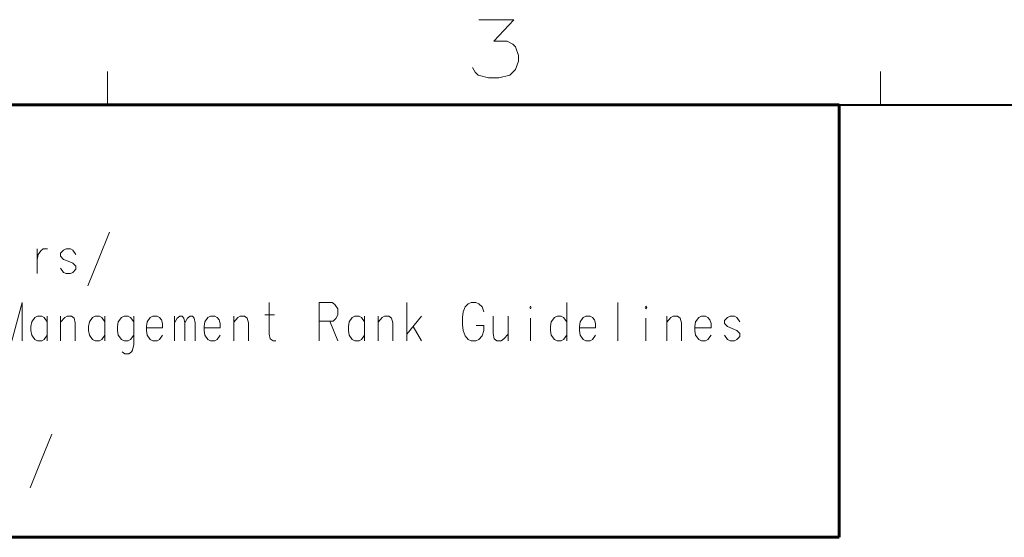
# Model space of a CAD drawing. Extents: x 4 to 595, y -67 to 447.
# Drawn here: x 113 to 172, y 380 to 412 of the extents above; entities that cross this region are included whole.
import ezdxf

# ---------------------------------------------------------------- set-up
doc = ezdxf.new("R2010")
doc.units = 0

msp = doc.modelspace()

# ---------------------------------------------------------------- linework, layer by layer
at = {"color": 7, "lineweight": 13, "ltscale": 0.05}
for p, q in [((118, 408.5), (118, 406.5)), ((164.5, 406.5), (164.5, 408.5))]:
    msp.add_line(p, q, dxfattribs=at)
at = {"color": 7, "lineweight": 40}
msp.add_line((25, 406.5), (583, 406.5), dxfattribs=at)
at = {"color": 7, "lineweight": 60}
for p, q in [((25, 406.5), (162, 406.5)), ((162, 380.5), (162, 406.5)), ((162, 380.5), (25, 380.5))]:
    msp.add_line(p, q, dxfattribs=at)
at = {"color": 7, "lineweight": 13}
for points in [[(139.948242, 408.736389), (140.117599, 408.454132), (140.286942, 408.28476), (140.907913, 408.115417), (141.528885, 408.115417), (142.206299, 408.28476), (142.545013, 408.623474), (142.714371, 409.131561), (142.714371, 409.470245), (142.545013, 409.978333), (142.375656, 410.147675), (142.036942, 410.317017), (141.246628, 410.317017), (142.432114, 411.615417), (140.343399, 411.615417)], [(116.819824, 395.611725), (117.469017, 397.206909), (118.11821, 398.839142)], [(113.7649, 397.837524), (113.7649, 396.353668)], [(113.7649, 397.206909), (113.834457, 397.503662), (113.996758, 397.726257), (114.135872, 397.837524), (114.390907, 397.837524)], [(116.103851, 397.503662), (115.918373, 397.763336), (115.779259, 397.837524), (115.524216, 397.837524), (115.361916, 397.763336), (115.176437, 397.57785)], [(115.176437, 397.57785), (115.176437, 397.392365)], [(115.176437, 397.392365), (115.361916, 397.206909)], [(116.103851, 396.798828), (115.918373, 396.984314), (115.640144, 397.095612), (115.361916, 397.206909)], [(116.103851, 396.798828), (116.103851, 396.613342)], [(115.524216, 396.353668), (115.361916, 396.427856), (115.176437, 396.687531)], [(115.524216, 396.353668), (115.779259, 396.353668)], [(115.779259, 396.353668), (115.918373, 396.427856), (116.103851, 396.613342)], [(112.863449, 394.610107), (112.237442, 392.31012), (111.611435, 394.610107), (111.611435, 392.31012)], [(112.863449, 394.610107), (112.863449, 392.31012)], [(128.117645, 392.31012), (127.955353, 392.31012), (127.793053, 392.421417), (127.723495, 392.71817), (127.723495, 394.610107)], [(131.520355, 394.610107), (130.732056, 394.610107)], [(130.732056, 394.610107), (130.732056, 392.31012)], [(131.520355, 394.610107), (131.682648, 394.49884), (131.84494, 394.239166), (131.84494, 393.868195), (131.729019, 393.645599), (131.566727, 393.497223)], [(136.009995, 392.31012), (136.009995, 394.610107)], [(139.505432, 394.350433), (139.690918, 394.535919)], [(139.876404, 394.610107), (139.690918, 394.535919)], [(139.876404, 394.610107), (140.154633, 394.610107)], [(140.154633, 394.610107), (140.340118, 394.535919), (140.525604, 394.350433), (140.641525, 394.05368)], [(145.618057, 392.31012), (145.618057, 394.610107)], [(148.696167, 394.610107), (148.696167, 392.31012)], [(127.46846, 393.868195), (128.048096, 393.868195)], [(139.389511, 394.05368), (139.34314, 393.719788)], [(139.389511, 394.05368), (139.505432, 394.350433)], [(114.367722, 393.460114), (114.182243, 393.719788), (114.043129, 393.793976), (113.788086, 393.793976), (113.625786, 393.719788), (113.440308, 393.460114), (113.393936, 393.163361)], [(114.367722, 392.31012), (114.367722, 393.793976)], [(116.057487, 392.31012), (116.057487, 393.385925), (115.98793, 393.682709), (115.82563, 393.793976), (115.570587, 393.793976), (115.431473, 393.719788), (115.176437, 393.423035)], [(115.176437, 392.31012), (115.176437, 393.793976)], [(117.839981, 393.460114), (117.654503, 393.719788), (117.515388, 393.793976), (117.260345, 393.793976), (117.098045, 393.719788), (116.912567, 393.460114), (116.866196, 393.163361)], [(117.839981, 392.31012), (117.839981, 393.793976)], [(119.576111, 393.460114), (119.390633, 393.719788), (119.251518, 393.793976), (118.996475, 393.793976), (118.834175, 393.719788), (118.648697, 393.460114), (118.602325, 393.163361)], [(119.576111, 393.793976), (119.576111, 392.087524), (119.506561, 391.753662), (119.437004, 391.642365), (119.274704, 391.531097), (119.042847, 391.531097), (118.880547, 391.642365)], [(121.126762, 393.719788), (120.987648, 393.793976), (120.732605, 393.793976), (120.570305, 393.719788), (120.384827, 393.460114), (120.338455, 393.163361)], [(121.126762, 393.719788), (121.242691, 393.571411)], [(121.312241, 393.089142), (121.312241, 393.348816), (121.242691, 393.571411)], [(122.028214, 392.31012), (122.028214, 393.793976)], [(122.028214, 393.385925), (122.190514, 393.682709), (122.352806, 393.793976), (122.49192, 393.793976), (122.584663, 393.682709), (122.654221, 393.385925), (122.816521, 393.682709), (122.978821, 393.793976), (123.117928, 393.793976), (123.21067, 393.682709), (123.280228, 393.385925)], [(122.654221, 393.385925), (122.654221, 392.31012)], [(123.280228, 393.385925), (123.280228, 392.31012)], [(124.599022, 393.719788), (124.459908, 393.793976), (124.204865, 393.793976), (124.042564, 393.719788), (123.857086, 393.460114), (123.810715, 393.163361)], [(124.599022, 393.719788), (124.714951, 393.571411)], [(124.7845, 393.089142), (124.7845, 393.348816), (124.714951, 393.571411)], [(126.474266, 392.31012), (126.474266, 393.385925), (126.404709, 393.682709), (126.242409, 393.793976), (125.987366, 393.793976), (125.848251, 393.719788), (125.593216, 393.423035)], [(125.593216, 392.31012), (125.593216, 393.793976)], [(130.732056, 393.497223), (131.566727, 393.497223)], [(131.381241, 393.497223), (131.84494, 392.31012)], [(133.465149, 393.460114), (133.279663, 393.719788), (133.140564, 393.793976), (132.885513, 393.793976), (132.723206, 393.719788), (132.537735, 393.460114), (132.491364, 393.163361)], [(133.465149, 392.31012), (133.465149, 393.793976)], [(135.154907, 392.31012), (135.154907, 393.385925), (135.085358, 393.682709), (134.923065, 393.793976), (134.668015, 393.793976), (134.5289, 393.719788), (134.273865, 393.423035)], [(134.273865, 392.31012), (134.273865, 393.793976)], [(136.009995, 392.71817), (136.891052, 393.793976)], [(139.34314, 393.274628), (139.34314, 393.719788)], [(139.34314, 393.274628), (139.389511, 392.940765)], [(140.641525, 392.940765), (140.641525, 393.237549), (140.177826, 393.237549)], [(141.19519, 393.793976), (141.19519, 392.75528), (141.264755, 392.421417), (141.427048, 392.31012), (141.682098, 392.31012), (141.844391, 392.421417), (142.099426, 392.71817)], [(142.099426, 392.31012), (142.099426, 393.793976)], [(143.441406, 392.31012), (143.441406, 393.682709)], [(145.618057, 393.460114), (145.432587, 393.719788), (145.293457, 393.793976), (145.038422, 393.793976), (144.876129, 393.719788), (144.690643, 393.460114), (144.644272, 393.163361)], [(147.168701, 393.719788), (147.029602, 393.793976), (146.774551, 393.793976), (146.612244, 393.719788), (146.426773, 393.460114), (146.380402, 393.163361)], [(147.168701, 393.719788), (147.284637, 393.571411)], [(147.354187, 393.089142), (147.354187, 393.348816), (147.284637, 393.571411)], [(150.385925, 392.31012), (150.385925, 393.682709)], [(152.516205, 392.31012), (152.516205, 393.385925), (152.446655, 393.682709), (152.284363, 393.793976), (152.029312, 393.793976), (151.890198, 393.719788), (151.635162, 393.423035)], [(151.635162, 392.31012), (151.635162, 393.793976)], [(154.11322, 393.719788), (153.974121, 393.793976), (153.71907, 393.793976), (153.556763, 393.719788), (153.371292, 393.460114), (153.324921, 393.163361)], [(154.11322, 393.719788), (154.229156, 393.571411)], [(154.298706, 393.089142), (154.298706, 393.348816), (154.229156, 393.571411)], [(156.034836, 393.460114), (155.84935, 393.719788), (155.710236, 393.793976), (155.4552, 393.793976), (155.292908, 393.719788), (155.107422, 393.534302)], [(155.107422, 393.534302), (155.107422, 393.348816)], [(155.107422, 393.348816), (155.292908, 393.163361)], [(113.393936, 393.163361), (113.393936, 392.940765)], [(113.440308, 392.643982), (113.393936, 392.940765)], [(113.788086, 392.31012), (113.625786, 392.384308), (113.440308, 392.643982)], [(114.043129, 392.31012), (114.182243, 392.384308), (114.367722, 392.643982)], [(116.866196, 393.163361), (116.866196, 392.940765)], [(116.912567, 392.643982), (116.866196, 392.940765)], [(117.260345, 392.31012), (117.098045, 392.384308), (116.912567, 392.643982)], [(117.515388, 392.31012), (117.654503, 392.384308), (117.839981, 392.643982)], [(118.602325, 393.163361), (118.602325, 392.940765)], [(118.648697, 392.643982), (118.602325, 392.940765)], [(118.996475, 392.31012), (118.834175, 392.384308), (118.648697, 392.643982)], [(119.251518, 392.31012), (119.390633, 392.384308), (119.576111, 392.643982)], [(120.338455, 393.163361), (120.338455, 392.940765)], [(121.312241, 393.089142), (120.338455, 393.089142)], [(120.384827, 392.643982), (120.338455, 392.940765)], [(120.732605, 392.31012), (120.570305, 392.384308), (120.384827, 392.643982)], [(120.987648, 392.31012), (121.126762, 392.384308), (121.312241, 392.643982)], [(123.810715, 393.163361), (123.810715, 392.940765)], [(124.7845, 393.089142), (123.810715, 393.089142)], [(123.857086, 392.643982), (123.810715, 392.940765)], [(124.204865, 392.31012), (124.042564, 392.384308), (123.857086, 392.643982)], [(124.459908, 392.31012), (124.599022, 392.384308), (124.7845, 392.643982)], [(132.491364, 393.163361), (132.491364, 392.940765)], [(132.537735, 392.643982), (132.491364, 392.940765)], [(132.885513, 392.31012), (132.723206, 392.384308), (132.537735, 392.643982)], [(133.140564, 392.31012), (133.279663, 392.384308), (133.465149, 392.643982)], [(136.380951, 393.163361), (136.891052, 392.31012)], [(139.389511, 392.940765), (139.505432, 392.606903)], [(140.154633, 392.31012), (140.340118, 392.384308), (140.525604, 392.606903), (140.641525, 392.940765)], [(144.644272, 393.163361), (144.644272, 392.940765)], [(144.690643, 392.643982), (144.644272, 392.940765)], [(145.038422, 392.31012), (144.876129, 392.384308), (144.690643, 392.643982)], [(145.293457, 392.31012), (145.432587, 392.384308), (145.618057, 392.643982)], [(146.380402, 393.163361), (146.380402, 392.940765)], [(147.354187, 393.089142), (146.380402, 393.089142)], [(146.426773, 392.643982), (146.380402, 392.940765)], [(146.774551, 392.31012), (146.612244, 392.384308), (146.426773, 392.643982)], [(147.029602, 392.31012), (147.168701, 392.384308), (147.354187, 392.643982)], [(153.324921, 393.163361), (153.324921, 392.940765)], [(154.298706, 393.089142), (153.324921, 393.089142)], [(153.371292, 392.643982), (153.324921, 392.940765)], [(153.71907, 392.31012), (153.556763, 392.384308), (153.371292, 392.643982)], [(153.974121, 392.31012), (154.11322, 392.384308), (154.298706, 392.643982)], [(155.4552, 392.31012), (155.292908, 392.384308), (155.107422, 392.643982)], [(156.034836, 392.75528), (155.84935, 392.940765), (155.571136, 393.052063), (155.292908, 393.163361)], [(156.034836, 392.75528), (156.034836, 392.569794)], [(113.788086, 392.31012), (114.043129, 392.31012)], [(117.260345, 392.31012), (117.515388, 392.31012)], [(118.996475, 392.31012), (119.251518, 392.31012)], [(120.732605, 392.31012), (120.987648, 392.31012)], [(124.204865, 392.31012), (124.459908, 392.31012)], [(132.885513, 392.31012), (133.140564, 392.31012)], [(139.505432, 392.606903), (139.690918, 392.384308)], [(139.690918, 392.384308), (139.876404, 392.31012)], [(140.154633, 392.31012), (139.876404, 392.31012)], [(145.038422, 392.31012), (145.293457, 392.31012)], [(146.774551, 392.31012), (147.029602, 392.31012)], [(153.71907, 392.31012), (153.974121, 392.31012)], [(155.4552, 392.31012), (155.710236, 392.31012)], [(155.710236, 392.31012), (155.84935, 392.384308), (156.034836, 392.569794)], [(113.347565, 383.481079), (113.996758, 385.076263), (114.64595, 386.708496)]]:
    msp.add_lwpolyline(points, dxfattribs=at)
for points in [[(143.441406, 394.387543), (143.487778, 394.313354), (143.441406, 394.239166), (143.395035, 394.313354)], [(150.385925, 394.387543), (150.432297, 394.313354), (150.385925, 394.239166), (150.339554, 394.313354)]]:
    msp.add_lwpolyline(points, close=True, dxfattribs=at)

doc.saveas('drawing.dxf')
